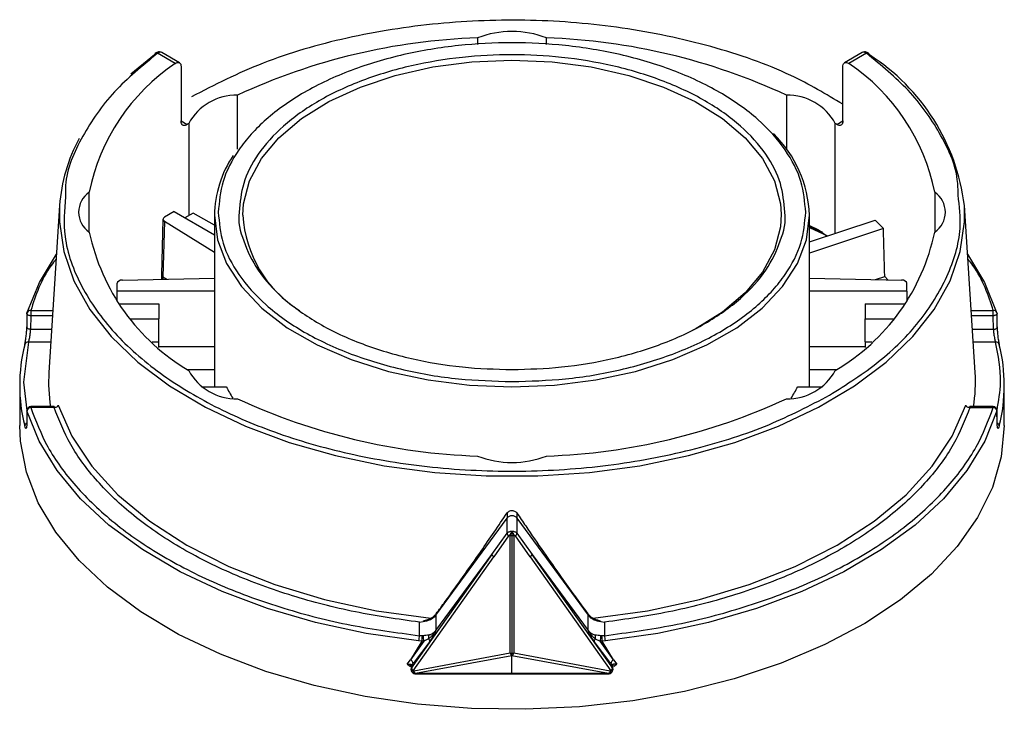
# Model space of a CAD drawing. Units: millimetres. Extents: x 10 to 416, y 10 to 287.
# Drawn here: x 329 to 364, y 186 to 210 of the extents above; entities that cross this region are included whole.
import ezdxf

# ---------------------------------------------------------------- set-up
doc = ezdxf.new("R2010")
doc.units = ezdxf.units.MM

msp = doc.modelspace()

# ---------------------------------------------------------------- linework, layer by layer
at = {"color": 7, "linetype": 'Continuous', "lineweight": 25}
for p, q in [((345.521, 209.391), (345.521, 209.155)), ((347.951, 209.155), (347.951, 209.391)), ((334.151, 208.792), (333.321, 208.114)), ((334.879, 208.489), (334.257, 208.848)), ((335.025, 208.517), (334.409, 208.873)), ((359.063, 208.873), (358.447, 208.517)), ((359.216, 208.848), (358.593, 208.489)), ((335.086, 208.369), (335.086, 206.464)), ((358.386, 206.464), (358.386, 208.369)), ((337.072, 205.473), (337.072, 207.371)), ((356.4, 207.371), (356.4, 205.473)), ((335.086, 206.464), (335.299, 206.341)), ((335.354, 206.379), (335.354, 203.129)), ((358.119, 202.504), (358.119, 206.379)), ((358.174, 206.341), (358.386, 206.464)), ((331.854, 202.548), (331.854, 203.951)), ((361.618, 203.951), (361.618, 202.548)), ((330.809, 203.487), (330.431, 197.605)), ((334.842, 203.269), (334.507, 203.076)), ((334.842, 203.269), (336.262, 202.45)), ((335.512, 203.221), (335.219, 203.052)), ((336.262, 202.788), (335.512, 203.221)), ((363.041, 197.605), (362.663, 203.487)), ((334.448, 202.996), (334.391, 201.057)), ((334.502, 202.916), (334.444, 200.977)), ((336.262, 201.826), (334.502, 202.916)), ((336.262, 203.141), (336.262, 197.101)), ((357.211, 197.101), (357.211, 203.141)), ((357.211, 202.201), (359.517, 202.97)), ((336.256, 202.453), (336.262, 202.456)), ((357.663, 202.542), (357.211, 202.717)), ((357.211, 202.711), (357.846, 202.413)), ((359.812, 202.675), (357.211, 201.808)), ((332.833, 200.471), (332.833, 200.744)), ((333.027, 200.859), (336.262, 200.925)), ((334.391, 201.055), (334.391, 200.887)), ((334.444, 200.977), (334.584, 200.891)), ((334.444, 200.977), (334.444, 200.888)), ((357.211, 200.925), (360.446, 200.859)), ((359.53, 200.878), (359.863, 200.989)), ((359.973, 200.869), (359.863, 200.989)), ((360.639, 200.471), (360.639, 200.744)), ((336.262, 200.471), (332.833, 200.471)), ((332.833, 200.105), (332.833, 200.471)), ((360.639, 200.471), (357.211, 200.471)), ((360.639, 200.471), (360.639, 200.105)), ((329.792, 199.783), (329.792, 199.603)), ((329.792, 199.783), (330.571, 199.783)), ((332.889, 200.024), (334.3, 200.024)), ((334.3, 200.024), (334.3, 199.488)), ((359.172, 200.024), (360.583, 200.024)), ((359.172, 200.024), (359.172, 199.488)), ((362.901, 199.783), (363.681, 199.783)), ((363.681, 199.603), (363.681, 199.783)), ((329.66, 199.665), (329.654, 199.187)), ((329.792, 199.603), (329.786, 199.125)), ((330.559, 199.603), (329.792, 199.603)), ((333.301, 199.488), (334.3, 199.488)), ((334.3, 198.683), (334.3, 199.488)), ((359.172, 199.488), (360.171, 199.488)), ((359.172, 198.683), (359.172, 199.488)), ((363.681, 199.603), (362.913, 199.603)), ((363.686, 199.125), (363.681, 199.603)), ((363.818, 199.187), (363.813, 199.665)), ((329.786, 199.125), (330.529, 199.125)), ((362.944, 199.125), (363.686, 199.125)), ((329.713, 198.674), (329.536, 197.256)), ((330.5, 198.674), (329.713, 198.674)), ((334.072, 198.683), (334.3, 198.683)), ((334.3, 198.479), (334.3, 198.683)), ((359.172, 198.683), (359.401, 198.683)), ((359.172, 198.683), (359.172, 198.479)), ((363.76, 198.674), (362.972, 198.674)), ((334.3, 198.518), (336.262, 198.518)), ((357.211, 198.518), (359.172, 198.518)), ((335.308, 197.702), (336.262, 197.702)), ((357.211, 197.702), (358.164, 197.702)), ((329.536, 197.256), (329.66, 196.264)), ((329.403, 197.147), (329.403, 195.737)), ((335.806, 197.101), (336.677, 197.101)), ((356.796, 197.101), (357.666, 197.101)), ((364.069, 195.737), (364.069, 197.147)), ((329.66, 196.272), (329.655, 195.833)), ((329.66, 196.251), (329.655, 195.807)), ((330.614, 196.398), (329.792, 196.398)), ((329.792, 196.398), (329.792, 196.373)), ((330.614, 196.373), (329.792, 196.373)), ((330.614, 196.398), (330.614, 196.373)), ((363.681, 196.398), (362.858, 196.398)), ((362.858, 196.373), (362.858, 196.398)), ((362.858, 196.373), (363.681, 196.373)), ((363.681, 196.373), (363.681, 196.398)), ((363.817, 195.807), (363.812, 196.251)), ((363.818, 195.833), (363.813, 196.271)), ((344.052, 189.049), (346.563, 192.473)), ((346.566, 192.655), (346.563, 192.473)), ((346.563, 191.938), (346.563, 192.473)), ((346.906, 192.655), (346.909, 192.473)), ((346.909, 192.473), (346.909, 191.938)), ((346.909, 192.473), (349.42, 189.049)), ((346.031, 191.186), (346.563, 191.938)), ((346.618, 191.847), (346.091, 191.103)), ((346.676, 187.712), (346.676, 191.862)), ((346.736, 192.008), (346.736, 192.007)), ((346.736, 192.007), (346.736, 191.857)), ((346.736, 191.857), (346.736, 187.708)), ((346.797, 191.862), (346.797, 187.712)), ((347.381, 191.103), (346.855, 191.847)), ((346.909, 191.938), (347.441, 191.186)), ((343.203, 187.181), (346.037, 191.193)), ((343.258, 187.091), (346.091, 191.103)), ((344.052, 188.509), (346.031, 191.186)), ((346.031, 191.186), (346.037, 191.193)), ((347.381, 191.103), (350.215, 187.091)), ((347.441, 191.186), (347.436, 191.193)), ((347.436, 191.193), (350.269, 187.181)), ((347.441, 191.186), (349.42, 188.509)), ((344.066, 189.099), (344.052, 189.049)), ((344.052, 189.049), (344.052, 188.509)), ((349.406, 189.099), (349.42, 189.049)), ((349.42, 188.509), (349.42, 189.049)), ((343.475, 188.805), (343.604, 188.834)), ((343.475, 188.329), (343.475, 188.805)), ((343.604, 188.834), (343.739, 188.854)), ((349.868, 188.834), (349.998, 188.805)), ((349.998, 188.805), (349.998, 188.329)), ((343.569, 188.322), (343.475, 188.329)), ((343.606, 188.324), (343.569, 188.322)), ((349.903, 188.322), (349.866, 188.324)), ((349.998, 188.329), (349.903, 188.322)), ((343.564, 188.138), (343.163, 187.478)), ((343.63, 188.132), (343.163, 187.478)), ((343.845, 188.128), (343.251, 187.349)), ((343.564, 188.138), (343.449, 188.144)), ((343.63, 188.132), (343.564, 188.138)), ((343.802, 188.217), (343.63, 188.132)), ((350.221, 187.349), (349.627, 188.128)), ((349.67, 188.217), (349.843, 188.132)), ((349.909, 188.138), (349.843, 188.132)), ((350.309, 187.478), (349.843, 188.132)), ((350.023, 188.144), (349.909, 188.138)), ((350.309, 187.478), (349.909, 188.138)), ((346.676, 187.712), (343.278, 187.084)), ((346.736, 187.622), (343.339, 186.994)), ((346.736, 187.622), (346.736, 187.708)), ((350.134, 186.994), (346.736, 187.622)), ((346.736, 186.994), (346.736, 187.622)), ((350.194, 187.084), (346.797, 187.712)), ((343.042, 187.322), (343.163, 187.478)), ((343.143, 187.249), (343.042, 187.322)), ((343.186, 187.237), (343.185, 187.129)), ((343.204, 187.289), (343.203, 187.181)), ((343.204, 187.289), (343.251, 187.349)), ((350.221, 187.349), (350.268, 187.289)), ((350.269, 187.181), (350.268, 187.289)), ((350.287, 187.129), (350.286, 187.237)), ((350.309, 187.478), (350.43, 187.322)), ((350.43, 187.322), (350.33, 187.249)), ((343.278, 187.084), (343.258, 187.091)), ((343.277, 187.001), (343.298, 186.994)), ((346.736, 186.994), (343.339, 186.994)), ((343.339, 186.994), (343.339, 186.988)), ((343.339, 186.988), (346.736, 186.988)), ((350.134, 186.994), (346.736, 186.994)), ((346.736, 186.988), (350.134, 186.988)), ((350.134, 186.988), (350.134, 186.994)), ((350.175, 186.994), (350.195, 187.001)), ((350.215, 187.091), (350.194, 187.084))]:
    msp.add_line(p, q, dxfattribs=at)
at = {"color": 7, "linetype": 'Continuous', "lineweight": 25, "flags": 128}
for points in [[(337.262, 203.14), (337.288, 203.549), (337.499, 204.358), (337.917, 205.139), (338.531, 205.875), (339.329, 206.551), (340.292, 207.15), (341.399, 207.66), (342.625, 208.068), (343.944, 208.367), (345.324, 208.549), (346.736, 208.61), (348.148, 208.549), (349.529, 208.367), (350.847, 208.068), (352.073, 207.66), (353.18, 207.15), (354.144, 206.551), (354.941, 205.875), (355.556, 205.139), (355.973, 204.358), (356.184, 203.549), (356.21, 203.18)], [(330.809, 203.487), (330.803, 202.907), (330.955, 201.859), (331.313, 200.827), (331.872, 199.825), (332.626, 198.867), (333.565, 197.965), (334.676, 197.131), (335.944, 196.375), (337.354, 195.708), (338.887, 195.138), (340.522, 194.673), (342.238, 194.319), (344.014, 194.081), (345.825, 193.96), (347.648, 193.96), (349.459, 194.081), (351.234, 194.319), (352.95, 194.673), (354.586, 195.138), (356.118, 195.708), (357.528, 196.375), (358.797, 197.131), (359.907, 197.965), (360.846, 198.867), (361.6, 199.825), (362.16, 200.827), (362.518, 201.859), (362.669, 202.907), (362.663, 203.487)], [(356.21, 203.18), (356.184, 202.732), (355.973, 201.923), (355.556, 201.142), (354.941, 200.406), (354.144, 199.73), (353.18, 199.131), (353.108, 199.093)], [(336.262, 203.14), (336.368, 202.28), (336.686, 201.437), (337.208, 200.629), (337.924, 199.871), (338.82, 199.181), (339.877, 198.571), (341.073, 198.054), (342.385, 197.64), (343.785, 197.339), (345.245, 197.155), (346.736, 197.094)], [(346.736, 197.094), (348.227, 197.155), (349.687, 197.339), (351.087, 197.64), (352.399, 198.054), (353.595, 198.571), (354.652, 199.181), (355.548, 199.871), (356.264, 200.629), (356.786, 201.437), (357.104, 202.28), (357.211, 203.141), (357.211, 203.141)], [(357.211, 202.776), (357.533, 202.623), (357.83, 202.408)], [(329.66, 199.687), (330.099, 200.777), (330.698, 201.765)], [(362.774, 201.765), (363.373, 200.777), (363.812, 199.687)], [(329.786, 199.125), (329.758, 199.126), (329.73, 199.132), (329.705, 199.14), (329.685, 199.151), (329.668, 199.164), (329.658, 199.178), (329.654, 199.187)], [(363.686, 199.125), (363.715, 199.126), (363.742, 199.132), (363.767, 199.14), (363.788, 199.151), (363.804, 199.164), (363.815, 199.178), (363.818, 199.187)], [(343.449, 188.144), (341.605, 188.411), (339.822, 188.793), (338.122, 189.286), (336.526, 189.883), (335.053, 190.577), (333.721, 191.361), (332.545, 192.223), (331.54, 193.155), (330.718, 194.145), (330.089, 195.181), (329.66, 196.251)], [(330.757, 196.454), (331.234, 195.354), (331.938, 194.296), (332.858, 193.294), (333.98, 192.363), (335.289, 191.517), (336.765, 190.769), (338.386, 190.129), (340.129, 189.606), (341.969, 189.209), (343.879, 188.942)], [(349.594, 188.942), (351.503, 189.209), (353.343, 189.606), (355.086, 190.129), (356.708, 190.769), (358.183, 191.517), (359.492, 192.363), (360.615, 193.294), (361.534, 194.296), (362.238, 195.354), (362.715, 196.454)], [(363.812, 196.251), (363.383, 195.181), (362.754, 194.145), (361.932, 193.155), (360.927, 192.223), (359.751, 191.361), (358.419, 190.577), (356.946, 189.883), (355.35, 189.286), (353.65, 188.793), (351.868, 188.411), (350.023, 188.144)], [(364.069, 195.737), (363.964, 194.636), (363.65, 193.549), (363.13, 192.488), (362.412, 191.467), (361.503, 190.497), (360.415, 189.591), (359.16, 188.76), (357.755, 188.013), (356.217, 187.36), (354.563, 186.809), (352.814, 186.366), (350.991, 186.037), (349.117, 185.826), (347.214, 185.735), (345.305, 185.765), (343.413, 185.916), (341.562, 186.187), (339.773, 186.574), (338.069, 187.071), (336.471, 187.674), (334.997, 188.375), (333.665, 189.166), (332.492, 190.036), (331.492, 190.975), (330.677, 191.972), (330.057, 193.014), (329.639, 194.09), (329.429, 195.186), (329.403, 195.737)], [(329.655, 195.833), (329.653, 195.825), (329.655, 195.807)], [(363.818, 195.833), (363.819, 195.825), (363.817, 195.807)], [(343.185, 187.129), (343.19, 187.156), (343.203, 187.181)], [(343.258, 187.091), (343.255, 187.063), (343.256, 187.04), (343.26, 187.021), (343.268, 187.007), (343.277, 187.001)], [(343.298, 186.994), (343.288, 187.001), (343.281, 187.014), (343.276, 187.033), (343.275, 187.057), (343.278, 187.084)], [(350.175, 186.994), (350.184, 187.001), (350.192, 187.014), (350.196, 187.033), (350.197, 187.057), (350.194, 187.084)], [(350.195, 187.001), (350.205, 187.007), (350.212, 187.021), (350.216, 187.04), (350.217, 187.063), (350.215, 187.091)], [(350.269, 187.181), (350.283, 187.156), (350.287, 187.129)]]:
    msp.add_lwpolyline(points, dxfattribs=at)
at = {"color": 7, "linetype": 'Continuous', "lineweight": 25}
for centre, radius, start, end in [((346.259, 187.629), 21.775, 91.9422, 114.954), ((346.736, 206.239), 3.378, 68.9176, 111.0824), ((347.213, 187.629), 21.775, 65.046, 88.0578), ((334.22, 208.793), 0.0688, 128.9033, 180.4941), ((334.218, 208.782), 0.0767, 60.1004, 122.5812), ((359.254, 208.78), 0.0784, 58.1976, 119.1454), ((359.252, 208.793), 0.0688, 359.5044, 51.1248), ((355.346, 202.582), 7.373, 7.0498, 57.3771), ((338.856, 202.56), 7.138, 123.8523, 168.767), ((354.617, 202.56), 7.138, 11.233, 56.1477), ((337.02, 205.476), 1.895, 88.4281, 151.5665), ((356.452, 205.476), 1.895, 28.4335, 91.5719), ((342.294, 196.171), 12.343, 124.2136, 124.5221), ((351.178, 196.171), 12.343, 55.4779, 55.7864), ((352.911, 202.97), 4.303, 2.274, 45.1678), ((336.564, 203.082), 5.77, 151.4399, 175.978), ((340.115, 203.096), 3.853, 146.0298, 179.3517), ((332.318, 203.249), 0.841, 123.4625, 236.5375), ((361.154, 203.249), 0.841, 303.4625, 56.5375), ((341.495, 203.384), 4.24, 183.3088, 238.1498), ((353.202, 196.359), 9.143, 43.6951, 46.3111), ((339.133, 204.076), 7.437, 191.8583, 239.4618), ((354.34, 204.076), 7.437, 300.5382, 348.1417), ((329.768, 199.677), 0.109, 77.6912, 174.4357), ((363.703, 199.672), 0.113, 20.967, 101.3205), ((363.681, 199.674), 0.133, 360, 16.7995), ((329.691, 198.565), 0.111, 78.8931, 174.233), ((363.781, 198.565), 0.111, 5.767, 101.1069), ((335.285, 197.141), 5.883, 165.8751, 179.9433), ((358.187, 197.141), 5.883, 0.0567, 14.1249), ((335.887, 197.256), 5.467, 176.3411, 189.0331), ((337.02, 198.573), 1.895, 208.4335, 271.5719), ((356.452, 198.573), 1.895, 268.4281, 331.5665), ((357.586, 197.256), 5.467, 350.9669, 3.6589), ((335.285, 197.153), 5.883, 180.0567, 194.1249), ((340.741, 199.147), 4.551, 206.7272, 212.5508), ((352.711, 199.159), 4.574, 327.4639, 333.2581), ((358.187, 197.153), 5.883, 345.8751, 359.9433), ((346.259, 216.421), 21.775, 245.046, 268.0578), ((347.213, 216.421), 21.775, 271.9422, 294.954), ((329.792, 196.264), 0.133, 90, 180), ((329.797, 196.236), 0.137, 92.1146, 173.6982), ((363.681, 196.264), 0.133, 0, 90), ((363.676, 196.236), 0.137, 6.3018, 87.8854), ((329.702, 195.709), 0.122, 113.7165, 176.1428), ((363.77, 195.709), 0.122, 3.8572, 66.2835), ((346.736, 197.81), 3.378, 248.9176, 291.0824), ((346.701, 191.959), 0.14, 188.584, 233.318), ((346.735, 192.249), 0.391, 261.2574, 270.1625), ((346.737, 192.249), 0.391, 269.8371, 278.743), ((346.771, 191.959), 0.14, 306.682, 351.416), ((344.137, 188.144), 0.688, 164.4154, 179.9746), ((344.027, 188.216), 0.47, 167.0249, 189.523), ((344.342, 188.317), 0.736, 179.4112, 194.5435), ((343.981, 188.274), 0.188, 157.1332, 197.64), ((349.491, 188.274), 0.188, 342.36, 22.8668), ((349.131, 188.317), 0.736, 345.4565, 0.5888), ((349.445, 188.216), 0.47, 350.4769, 12.9754), ((349.335, 188.144), 0.688, 0.0255, 15.5846), ((343.714, 188.12), 0.131, 3.5316, 47.8297), ((349.758, 188.12), 0.131, 132.1703, 176.4684), ((346.735, 188.099), 0.391, 261.2574, 270.1647), ((346.816, 187.74), 0.143, 191.4162, 236.2336), ((346.737, 188.099), 0.391, 269.8355, 278.7423), ((346.657, 187.74), 0.143, 303.7664, 348.5838), ((343.088, 187.333), 0.164, 5.7904, 62.815), ((350.384, 187.333), 0.164, 117.185, 174.2096), ((343.318, 187.128), 0.133, 179.3215, 180), ((343.318, 187.128), 0.133, 180, 251.9864), ((343.342, 187.204), 0.141, 189.1237, 233.2206), ((343.418, 187.112), 0.143, 191.3974, 236.309), ((343.339, 187.121), 0.133, 251.9864, 270.0001), ((350.055, 187.112), 0.143, 303.691, 348.6026), ((350.134, 187.121), 0.133, 269.9999, 288.0136), ((350.154, 187.128), 0.133, 288.0136, 360), ((350.13, 187.204), 0.141, 306.7794, 350.8763), ((350.154, 187.128), 0.133, 360, 0.6785)]:
    msp.add_arc(centre, radius, start, end, dxfattribs=at)
for centre, major_axis, ratio, start_param, end_param in [((334.648, 202.994), (0.2, 0), 0.577287, 2.355585, 3.891475), ((346.736, 203.113), (-7.254, 240.145), 0.054347, 4.701903, 4.708925), ((333.033, 200.744), (0.2, 0), 0.57764, 1.605703, 3.141593), ((334.591, 201.053), (0.2, -0.003), 0.567125, 3.133167, 3.90051), ((360.439, 200.744), (0.2, 0), 0.57764, 0, 1.53589)]:
    msp.add_ellipse(centre, major_axis=major_axis, ratio=ratio, start_param=start_param, end_param=end_param, dxfattribs=at)
for points, knots in [([(358.386, 207.051), (357.797, 207.403), (356.435, 208.217), (353.776, 209.137), (350.662, 209.801), (347.391, 210.071), (344.094, 209.955), (340.893, 209.442), (337.91, 208.577), (336.263, 207.733), (335.449, 207.316)], [0, 0, 0, 0, 0.099044, 0.228935, 0.358826, 0.485957, 0.613087, 0.742978, 0.87287, 1, 1, 1, 1]), ([(357.077, 203.249), (357.044, 203.613), (356.975, 204.364), (356.399, 205.476), (355.445, 206.546), (354.1, 207.501), (352.717, 208.149), (351.501, 208.559), (350.258, 208.886), (348.666, 209.15), (346.736, 209.253), (344.806, 209.15), (342.879, 208.831), (341.026, 208.276), (339.372, 207.501), (338.249, 206.702), (337.538, 206), (336.974, 205.283), (336.497, 204.363), (336.428, 203.613), (336.395, 203.249)], [0, 0, 0, 0, 0.058248, 0.119986, 0.18429, 0.249959, 0.315627, 0.347815, 0.380014, 0.441752, 0.5, 0.558248, 0.619986, 0.68429, 0.749959, 0.815627, 0.847815, 0.880014, 0.941752, 1, 1, 1, 1]), ([(334.257, 208.848), (333.721, 208.407), (332.62, 207.5), (331.558, 205.916), (330.996, 204.649), (331.01, 203.925), (331.013, 203.79)], [0, 0, 0, 0, 0.293952, 0.604097, 0.926061, 1, 1, 1, 1]), ([(334.409, 208.873), (334.391, 208.881), (334.356, 208.897), (334.294, 208.897), (334.232, 208.882), (334.195, 208.858), (334.177, 208.846)], [0, 0, 0, 0, 0.258547, 0.515161, 0.764027, 1, 1, 1, 1]), ([(334.409, 208.873), (334.409, 208.873), (334.392, 208.888), (334.34, 208.892), (334.284, 208.863), (334.257, 208.848)], [0, 0, 0, 0, 0.0025, 0.501147, 1, 1, 1, 1]), ([(356.343, 203.256), (356.312, 203.592), (356.248, 204.287), (355.714, 205.318), (354.828, 206.312), (353.578, 207.199), (352.042, 207.92), (350.32, 208.435), (348.529, 208.732), (346.736, 208.827), (344.943, 208.732), (343.152, 208.435), (341.43, 207.92), (339.894, 207.199), (338.645, 206.312), (337.758, 205.318), (337.225, 204.287), (337.161, 203.592), (337.129, 203.256)], [0, 0, 0, 0, 0.057901, 0.119698, 0.184065, 0.249798, 0.31553, 0.379897, 0.441695, 0.5, 0.558305, 0.620103, 0.68447, 0.750202, 0.815935, 0.880302, 0.942099, 1, 1, 1, 1]), ([(359.216, 208.848), (359.188, 208.862), (359.132, 208.89), (359.079, 208.891), (359.064, 208.873), (359.063, 208.873)], [0, 0, 0, 0, 0.498644, 0.997359, 1, 1, 1, 1]), ([(359.285, 208.852), (359.27, 208.862), (359.236, 208.883), (359.178, 208.897), (359.117, 208.897), (359.081, 208.881), (359.064, 208.873)], [0, 0, 0, 0, 0.198885, 0.459832, 0.728902, 1, 1, 1, 1]), ([(362.446, 203.853), (362.442, 204.035), (362.427, 204.78), (361.846, 206.039), (360.794, 207.553), (359.733, 208.423), (359.216, 208.848)], [0, 0, 0, 0, 0.100571, 0.412196, 0.713335, 1, 1, 1, 1]), ([(334.879, 208.489), (334.902, 208.503), (334.949, 208.532), (335.011, 208.53), (335.058, 208.495), (335.083, 208.436), (335.085, 208.388), (335.086, 208.369)], [0, 0, 0, 0, 0.216749, 0.433539, 0.649263, 0.863464, 1, 1, 1, 1]), ([(358.386, 208.369), (358.388, 208.398), (358.393, 208.455), (358.429, 208.511), (358.481, 208.534), (358.539, 208.524), (358.577, 208.499), (358.593, 208.489)], [0, 0, 0, 0, 0.212868, 0.425718, 0.639068, 0.853664, 1, 1, 1, 1]), ([(335.299, 206.341), (335.275, 206.327), (335.226, 206.3), (335.162, 206.302), (335.115, 206.338), (335.09, 206.396), (335.087, 206.445), (335.086, 206.464)], [0, 0, 0, 0, 0.215859, 0.431722, 0.647394, 0.862139, 1, 1, 1, 1]), ([(358.386, 206.464), (358.384, 206.435), (358.379, 206.377), (358.343, 206.322), (358.29, 206.298), (358.23, 206.307), (358.19, 206.331), (358.174, 206.341)], [0, 0, 0, 0, 0.213282, 0.426541, 0.64044, 0.855493, 1, 1, 1, 1]), ([(357.912, 196.798), (358.515, 197.182), (359.751, 197.97), (361.154, 199.394), (362.128, 200.98), (362.597, 202.498), (362.489, 203.462), (362.446, 203.853)], [0, 0, 0, 0, 0.200024, 0.410148, 0.627589, 0.848882, 1, 1, 1, 1]), ([(331.013, 203.79), (330.979, 203.325), (330.902, 202.259), (331.505, 200.626), (332.646, 198.993), (334.259, 197.568), (336.224, 196.372), (338.524, 195.395), (341.173, 194.65), (344.124, 194.192), (347.232, 194.071), (350.322, 194.303), (353.213, 194.87), (355.798, 195.696), (357.22, 196.437), (357.912, 196.798)], [0, 0, 0, 0, 0.0632986, 0.1450032, 0.2251514, 0.3023574, 0.3755324, 0.4487074, 0.5259134, 0.6060616, 0.6877662, 0.7694708, 0.849619, 0.926825, 1, 1, 1, 1]), ([(336.395, 203.249), (336.429, 202.885), (336.498, 202.135), (337.073, 201.023), (338.027, 199.953), (339.372, 198.998), (340.755, 198.35), (341.971, 197.939), (343.214, 197.614), (344.806, 197.339), (346.105, 197.299), (346.736, 197.28)], [0, 0, 0, 0, 0.1164968, 0.2399717, 0.3685799, 0.4999174, 0.6312549, 0.6956308, 0.7600283, 0.8835032, 1, 1, 1, 1]), ([(337.129, 203.256), (337.129, 203.254), (337.075, 202.915), (337.265, 202.213), (337.746, 201.181), (338.648, 200.186), (339.893, 199.3), (341.431, 198.578), (343.152, 198.067), (344.943, 197.758), (346.15, 197.721), (346.736, 197.703)], [0, 0, 0, 0, 0.000808, 0.11723, 0.240625, 0.369151, 0.500404, 0.631657, 0.760183, 0.883578, 1, 1, 1, 1]), ([(346.736, 197.703), (347.322, 197.721), (348.529, 197.758), (350.32, 198.067), (352.042, 198.578), (353.579, 199.3), (354.824, 200.186), (355.726, 201.181), (356.207, 202.213), (356.397, 202.915), (356.343, 203.254), (356.343, 203.256)], [0, 0, 0, 0, 0.1164219, 0.2398174, 0.368343, 0.4995961, 0.6308492, 0.7593747, 0.8827703, 0.9991922, 1, 1, 1, 1]), ([(346.736, 197.28), (347.367, 197.299), (348.666, 197.339), (350.593, 197.671), (352.447, 198.222), (354.101, 198.998), (355.223, 199.796), (355.934, 200.499), (356.498, 201.216), (356.975, 202.135), (357.044, 202.885), (357.077, 203.249)], [0, 0, 0, 0, 0.116497, 0.239972, 0.36858, 0.499917, 0.631255, 0.695631, 0.760028, 0.883503, 1, 1, 1, 1]), ([(330.688, 201.598), (330.627, 201.522), (330.165, 200.95), (329.965, 200.325), (329.792, 199.783)], [0, 0, 0, 0, 0.132485, 1, 1, 1, 1]), ([(363.681, 199.783), (363.507, 200.325), (363.307, 200.95), (362.846, 201.522), (362.785, 201.598)], [0, 0, 0, 0, 0.8675145, 1, 1, 1, 1]), ([(329.792, 199.603), (329.779, 199.603), (329.755, 199.605), (329.719, 199.614), (329.69, 199.627), (329.671, 199.643), (329.662, 199.657), (329.657, 199.672), (329.659, 199.682), (329.66, 199.687)], [0, 0, 0, 0, 0.1662937, 0.3011433, 0.5129344, 0.6366267, 0.7581487, 0.8786977, 1, 1, 1, 1]), ([(363.812, 199.687), (363.813, 199.681), (363.815, 199.67), (363.809, 199.653), (363.795, 199.637), (363.773, 199.622), (363.744, 199.611), (363.712, 199.604), (363.692, 199.603), (363.681, 199.603)], [0, 0, 0, 0, 0.141243, 0.279171, 0.411395, 0.567076, 0.735423, 0.855764, 1, 1, 1, 1]), ([(329.581, 198.577), (329.589, 198.616), (329.607, 198.695), (329.631, 198.864), (329.65, 199.046), (329.653, 199.155), (329.655, 199.209)], [0, 0, 0, 0, 0.249998, 0.499915, 0.749895, 1, 1, 1, 1]), ([(329.713, 198.674), (329.719, 198.694), (329.73, 198.73), (329.747, 198.802), (329.761, 198.873), (329.772, 198.946), (329.782, 199.032), (329.785, 199.088), (329.786, 199.125)], [0, 0, 0, 0, 0.184799, 0.329938, 0.500455, 0.634653, 0.762702, 1, 1, 1, 1]), ([(363.686, 199.125), (363.687, 199.088), (363.69, 199.032), (363.7, 198.946), (363.711, 198.873), (363.726, 198.802), (363.742, 198.73), (363.753, 198.694), (363.76, 198.674)], [0, 0, 0, 0, 0.237284, 0.36534, 0.499555, 0.670039, 0.815183, 1, 1, 1, 1]), ([(363.817, 199.209), (363.819, 199.155), (363.822, 199.046), (363.841, 198.864), (363.865, 198.695), (363.883, 198.616), (363.892, 198.577)], [0, 0, 0, 0, 0.250118, 0.500095, 0.750007, 1, 1, 1, 1]), ([(363.813, 196.264), (363.871, 196.594), (364.012, 197.398), (363.853, 198.202), (363.76, 198.674)], [0, 0, 0, 0, 0.4114764, 1, 1, 1, 1]), ([(329.792, 196.373), (329.969, 195.904), (330.329, 194.95), (331.336, 193.577), (332.696, 192.273), (334.415, 191.093), (336.427, 190.08), (338.66, 189.271), (341.02, 188.665), (342.666, 188.439), (343.475, 188.329)], [0, 0, 0, 0, 0.119999, 0.244184, 0.371326, 0.5, 0.628674, 0.755816, 0.880001, 1, 1, 1, 1]), ([(330.614, 196.373), (330.632, 196.373), (330.667, 196.372), (330.713, 196.389), (330.74, 196.411), (330.753, 196.435), (330.756, 196.448), (330.757, 196.454)], [0, 0, 0, 0, 0.2509708, 0.5025965, 0.7497438, 0.8743983, 1, 1, 1, 1]), ([(343.475, 188.805), (342.716, 188.913), (341.173, 189.133), (338.965, 189.71), (336.875, 190.474), (334.991, 191.426), (333.378, 192.532), (332.095, 193.753), (331.138, 195.039), (330.787, 195.933), (330.614, 196.373)], [0, 0, 0, 0, 0.1201484, 0.2443612, 0.3714392, 0.5, 0.6285608, 0.7556388, 0.8798516, 1, 1, 1, 1]), ([(349.998, 188.329), (350.807, 188.439), (352.453, 188.665), (354.812, 189.271), (357.046, 190.08), (359.058, 191.093), (360.777, 192.273), (362.137, 193.577), (363.144, 194.95), (363.504, 195.904), (363.681, 196.373)], [0, 0, 0, 0, 0.119999, 0.244184, 0.371326, 0.5, 0.628674, 0.755816, 0.880001, 1, 1, 1, 1]), ([(362.858, 196.373), (362.685, 195.933), (362.335, 195.039), (361.377, 193.753), (360.095, 192.532), (358.481, 191.426), (356.597, 190.474), (354.508, 189.71), (352.299, 189.133), (350.756, 188.913), (349.998, 188.805)], [0, 0, 0, 0, 0.120148, 0.244361, 0.371439, 0.5, 0.628561, 0.755639, 0.879852, 1, 1, 1, 1]), ([(362.715, 196.454), (362.719, 196.443), (362.725, 196.417), (362.759, 196.389), (362.805, 196.372), (362.84, 196.373), (362.858, 196.373)], [0, 0, 0, 0, 0.230324, 0.49664, 0.747135, 1, 1, 1, 1]), ([(329.655, 195.807), (329.653, 195.764), (329.65, 195.679), (329.631, 195.624), (329.607, 195.631), (329.589, 195.688), (329.581, 195.717)], [0, 0, 0, 0, 0.250118, 0.500095, 0.750007, 1, 1, 1, 1]), ([(363.892, 195.717), (363.883, 195.688), (363.865, 195.631), (363.841, 195.624), (363.822, 195.679), (363.819, 195.764), (363.817, 195.807)], [0, 0, 0, 0, 0.249998, 0.499915, 0.749895, 1, 1, 1, 1]), ([(344.066, 189.099), (344.172, 189.243), (344.49, 189.676), (345.017, 190.409), (345.746, 191.445), (346.26, 192.203), (346.566, 192.655)], [0, 0, 0, 0, 0.125836, 0.377517, 0.629199, 1, 1, 1, 1]), ([(346.566, 192.655), (346.579, 192.67), (346.605, 192.701), (346.664, 192.73), (346.729, 192.742), (346.795, 192.735), (346.854, 192.709), (346.889, 192.679), (346.903, 192.659), (346.906, 192.655)], [0, 0, 0, 0, 0.16131, 0.322701, 0.485228, 0.64017, 0.797429, 0.958668, 1, 1, 1, 1]), ([(346.906, 192.655), (347.01, 192.501), (347.321, 192.039), (347.843, 191.281), (348.571, 190.243), (349.094, 189.526), (349.406, 189.099)], [0, 0, 0, 0, 0.125836, 0.377517, 0.629198, 1, 1, 1, 1]), ([(346.563, 191.938), (346.572, 191.949), (346.591, 191.971), (346.631, 191.995), (346.681, 192.01), (346.717, 192.008), (346.736, 192.008)], [0, 0, 0, 0, 0.229521, 0.472367, 0.72905, 1, 1, 1, 1]), ([(346.676, 191.862), (346.67, 191.863), (346.659, 191.866), (346.642, 191.864), (346.628, 191.858), (346.621, 191.851), (346.618, 191.847)], [0, 0, 0, 0, 0.262842, 0.51783, 0.760556, 1, 1, 1, 1]), ([(346.676, 191.862), (346.678, 191.875), (346.683, 191.902), (346.696, 191.942), (346.715, 191.98), (346.728, 191.997), (346.736, 192.007)], [0, 0, 0, 0, 0.238808, 0.500084, 0.708674, 1, 1, 1, 1]), ([(346.736, 192.008), (346.755, 192.008), (346.792, 192.01), (346.841, 191.995), (346.882, 191.971), (346.9, 191.949), (346.909, 191.938)], [0, 0, 0, 0, 0.27095, 0.527633, 0.770479, 1, 1, 1, 1]), ([(346.736, 192.007), (346.744, 191.997), (346.758, 191.98), (346.776, 191.942), (346.79, 191.902), (346.794, 191.875), (346.797, 191.862)], [0, 0, 0, 0, 0.29136, 0.499916, 0.761212, 1, 1, 1, 1]), ([(346.797, 191.862), (346.803, 191.863), (346.814, 191.866), (346.83, 191.864), (346.845, 191.858), (346.851, 191.85), (346.855, 191.847)], [0, 0, 0, 0, 0.266, 0.518061, 0.763307, 1, 1, 1, 1]), ([(343.879, 188.942), (343.84, 188.923), (343.755, 188.881), (343.658, 188.851), (343.604, 188.834)], [0, 0, 0, 0, 0.446588, 1, 1, 1, 1]), ([(343.739, 188.854), (343.781, 188.867), (343.889, 188.9), (343.991, 188.975), (344.041, 189.036), (344.052, 189.049)], [0, 0, 0, 0, 0.333175, 0.856433, 1, 1, 1, 1]), ([(343.879, 188.942), (343.936, 188.978), (344.007, 189.023), (344.056, 189.086), (344.066, 189.099)], [0, 0, 0, 0, 0.795786, 1, 1, 1, 1]), ([(349.406, 189.099), (349.449, 189.051), (349.504, 188.991), (349.578, 188.951), (349.594, 188.942)], [0, 0, 0, 0, 0.796273, 1, 1, 1, 1]), ([(349.42, 189.049), (349.447, 189.019), (349.501, 188.957), (349.58, 188.914), (349.62, 188.893)], [0, 0, 0, 0, 0.4875015, 1, 1, 1, 1]), ([(349.868, 188.834), (349.793, 188.859), (349.695, 188.891), (349.612, 188.933), (349.594, 188.942)], [0, 0, 0, 0, 0.7790451, 1, 1, 1, 1]), ([(349.62, 188.893), (349.657, 188.878), (349.734, 188.847), (349.822, 188.839), (349.868, 188.834)], [0, 0, 0, 0, 0.47314, 1, 1, 1, 1]), ([(343.808, 188.347), (343.775, 188.344), (343.713, 188.337), (343.64, 188.328), (343.606, 188.324)], [0, 0, 0, 0, 0.546914, 1, 1, 1, 1]), ([(344.052, 188.509), (344.01, 188.449), (343.951, 188.364), (343.862, 188.264), (343.821, 188.232), (343.802, 188.217)], [0, 0, 0, 0, 0.559032, 0.800469, 1, 1, 1, 1]), ([(344.052, 188.509), (344.019, 188.475), (343.966, 188.421), (343.874, 188.365), (343.826, 188.352), (343.808, 188.347)], [0, 0, 0, 0, 0.499131, 0.813836, 1, 1, 1, 1]), ([(344.052, 188.509), (344.019, 188.442), (343.969, 188.339), (343.899, 188.207), (343.862, 188.153), (343.845, 188.128)], [0, 0, 0, 0, 0.500615, 0.772473, 1, 1, 1, 1]), ([(349.627, 188.128), (349.61, 188.153), (349.573, 188.207), (349.503, 188.339), (349.453, 188.442), (349.42, 188.509)], [0, 0, 0, 0, 0.226709, 0.499355, 1, 1, 1, 1]), ([(349.42, 188.509), (349.462, 188.449), (349.521, 188.364), (349.611, 188.264), (349.652, 188.232), (349.67, 188.217)], [0, 0, 0, 0, 0.559032, 0.800469, 1, 1, 1, 1]), ([(349.664, 188.347), (349.641, 188.353), (349.605, 188.362), (349.562, 188.388), (349.541, 188.402), (349.531, 188.409), (349.528, 188.411), (349.486, 188.442), (349.453, 188.475), (349.42, 188.509)], [0, 0, 0, 0, 0.25036, 0.376142, 0.465897, 0.490437, 0.497621, 0.501415, 1, 1, 1, 1]), ([(349.866, 188.324), (349.833, 188.328), (349.759, 188.337), (349.698, 188.344), (349.664, 188.347)], [0, 0, 0, 0, 0.453086, 1, 1, 1, 1]), ([(343.042, 187.322), (343.069, 187.325), (343.107, 187.33), (343.152, 187.327), (343.169, 187.322), (343.178, 187.319)], [0, 0, 0, 0, 0.515435, 0.763469, 1, 1, 1, 1]), ([(343.233, 187.199), (343.224, 187.201), (343.203, 187.205), (343.183, 187.223), (343.172, 187.246), (343.168, 187.269), (343.169, 187.293), (343.175, 187.311), (343.178, 187.319)], [0, 0, 0, 0, 0.185808, 0.426435, 0.564231, 0.708842, 0.85569, 1, 1, 1, 1]), ([(343.178, 187.319), (343.185, 187.315), (343.199, 187.308), (343.203, 187.295), (343.204, 187.289)], [0, 0, 0, 0, 0.518128, 1, 1, 1, 1]), ([(350.239, 187.2), (350.25, 187.202), (350.272, 187.206), (350.296, 187.231), (350.305, 187.262), (350.303, 187.293), (350.297, 187.31), (350.294, 187.319)], [0, 0, 0, 0, 0.212173, 0.449253, 0.711555, 0.852726, 1, 1, 1, 1]), ([(350.294, 187.319), (350.287, 187.315), (350.273, 187.308), (350.27, 187.295), (350.268, 187.289)], [0, 0, 0, 0, 0.5181278, 1, 1, 1, 1]), ([(350.43, 187.322), (350.404, 187.325), (350.365, 187.33), (350.321, 187.327), (350.303, 187.322), (350.294, 187.319)], [0, 0, 0, 0, 0.515435, 0.763469, 1, 1, 1, 1]), ([(346.736, 186.988), (346.736, 186.988), (346.736, 186.988), (346.736, 186.991), (346.736, 186.994)], [0, 0, 0, 0, 0.314664, 1, 1, 1, 1])]:
    msp.add_open_spline(points, degree=3, knots=knots, dxfattribs=at)
for points in [[(346.636, 192.532), (346.622, 192.524), (346.592, 192.508), (346.573, 192.485), (346.563, 192.473)], [(346.736, 192.554), (346.719, 192.553), (346.683, 192.551), (346.652, 192.538), (346.636, 192.532)], [(346.836, 192.532), (346.82, 192.539), (346.789, 192.551), (346.754, 192.553), (346.736, 192.554)], [(346.909, 192.473), (346.9, 192.485), (346.88, 192.508), (346.851, 192.524), (346.836, 192.532)], [(346.091, 191.103), (346.084, 191.11), (346.068, 191.125), (346.051, 191.149), (346.039, 191.173), (346.037, 191.186), (346.037, 191.193)], [(347.381, 191.103), (347.389, 191.11), (347.405, 191.125), (347.422, 191.149), (347.433, 191.173), (347.435, 191.186), (347.436, 191.193)]]:
    msp.add_open_spline(points, degree=3, dxfattribs=at)

doc.saveas('drawing.dxf')
